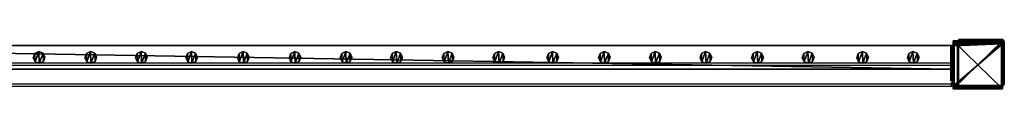
# Model space of a CAD drawing. Units: centimetres. Extents: x -408 to 408, y -109 to 123.
# Drawn here: x 241 to 408, y 14 to 22 of the extents above; entities that cross this region are included whole.
import ezdxf

# ---------------------------------------------------------------- set-up
doc = ezdxf.new("R2010")
doc.units = ezdxf.units.CM
doc.header["$LTSCALE"] = 2.54
doc.layers.get('0').update_dxf_attribs({"true_color": 0xff5454})
doc.layers.add('VP-EQ', color=7, linetype='Continuous', true_color=0x8a3492)

# ---------------------------------------------------------------- blocks, each defined once
blk = doc.blocks.new('Grupuj_23')
at = {"color": 0}
mesh = blk.add_polyface(dxfattribs=at)
corners = [(0, 0, 201), (0, 8.17), (0, 0), (0, 8.17, 201)]
mesh.append_faces([[corners[k] for k in face] for face in [(0, 1, 2), (1, 0, 3)]], dxfattribs={"vtx0": -1, "color": 0})
mesh = blk.add_polyface(dxfattribs=at)
corners = [(0, 8.17, 201), (8.4, 8.17), (0, 8.17), (8.4, 8.17, 201)]
mesh.append_faces([[corners[k] for k in face] for face in [(0, 1, 2), (1, 0, 3)]], dxfattribs={"vtx0": -1, "color": 0})
mesh = blk.add_polyface(dxfattribs=at)
corners = [(8.4, 0, 201), (0, 8.17, 201), (0, 0, 201), (8.4, 8.17, 201)]
mesh.append_faces([[corners[k] for k in face] for face in [(0, 1, 2), (1, 0, 3)]], dxfattribs={"vtx0": -1, "color": 0})
mesh = blk.add_polyface(dxfattribs=at)
corners = [(8.4, 8.17), (0, 0), (0, 8.17), (8.4, 0)]
mesh.append_faces([[corners[k] for k in face] for face in [(0, 1, 2), (1, 0, 3)]], dxfattribs={"vtx0": -1, "color": 0})
mesh = blk.add_polyface(dxfattribs=at)
corners = [(8.4, 8.17), (8.4, 0, 201), (8.4, 0), (8.4, 8.17, 201)]
mesh.append_faces([[corners[k] for k in face] for face in [(0, 1, 2), (1, 0, 3)]], dxfattribs={"vtx0": -1, "color": 0})
mesh = blk.add_polyface(dxfattribs=at)
corners = [(8.4, 0, 201), (0, 0), (8.4, 0), (0, 0, 201)]
mesh.append_faces([[corners[k] for k in face] for face in [(0, 1, 2), (1, 0, 3)]], dxfattribs={"vtx0": -1, "color": 0})
blk = doc.blocks.new('Grupuj_40')
at = {"color": 0}
mesh = blk.add_polyface(dxfattribs=at)
corners = [(0.02, 0.99, 1.5), (0, 25.2, 1.5), (0, 1.34, 1.5), (0.02, 25.57, 1.5), (0.06, 0.67, 1.5), (0.07, 25.9, 1.5), (0.11, 0.5, 1.5), (0.15, 26.19, 1.5), (0.14, 0.39, 1.5), (0.18, 0.31, 1.5), (0.25, 26.41, 1.5), (0.24, 0.18, 1.5), (0.35, 0.05, 1.5), (0.37, 26.55, 1.5), (0.48, 0, 1.5), (0.5, 26.6, 1.5), (8.97, 0, 1.5), (8.61, 26.6, 1.5), (8.87, 26.51, 1.5), (9.1, 26.23, 1.5), (9.13, 0.06, 1.5), (9.31, 25.79, 1.5), (9.28, 0.24, 1.5), (9.41, 0.52, 1.5), (9.47, 25.21, 1.5), (9.52, 0.89, 1.5), (9.57, 24.54, 1.5), (9.58, 1.32, 1.5), (9.6, 23.82, 1.5), (9.6, 1.78, 1.5)]
mesh.append_faces([[corners[k] for k in face] for face in [(0, 1, 2), (28, 27, 29)]], dxfattribs={"vtx0": -1, "color": 0})
mesh.append_faces([[corners[k] for k in face] for face in [(1, 0, 3), (3, 4, 5), (5, 6, 7), (7, 9, 10), (10, 12, 13), (13, 14, 15), (15, 16, 17), (17, 16, 18), (18, 16, 19), (19, 20, 21), (21, 23, 24), (24, 25, 26), (26, 27, 28)]], dxfattribs={"vtx0": -1, "vtx1": -1, "color": 0})
mesh.append_faces([[corners[k] for k in face] for face in [(3, 0, 4), (5, 4, 6), (7, 6, 8), (7, 8, 9), (10, 9, 11), (10, 11, 12), (13, 12, 14), (15, 14, 16), (19, 16, 20), (21, 20, 22), (21, 22, 23), (24, 23, 25), (26, 25, 27)]], dxfattribs={"vtx0": -1, "vtx2": -1, "color": 0})
mesh = blk.add_polyface(dxfattribs=at)
corners = [(0.07, 25.9, 1.5), (0.02, 25.57, 0.2), (0.02, 25.57, 1.5), (0.07, 25.9, 0.2)]
mesh.append_faces([[corners[k] for k in face] for face in [(0, 1, 2), (1, 0, 3)]], dxfattribs={"vtx0": -1, "color": 0})
mesh = blk.add_polyface(dxfattribs=at)
corners = [(0.07, 25.9, 0.2), (0.21, 25.42), (0.02, 25.57, 0.2), (0.24, 25.62)]
mesh.append_faces([[corners[k] for k in face] for face in [(0, 1, 2), (1, 0, 3)]], dxfattribs={"vtx0": -1, "color": 0})
mesh = blk.add_polyface(dxfattribs=at)
corners = [(0.15, 26.19, 1.5), (0.07, 25.9, 0.2), (0.07, 25.9, 1.5), (0.15, 26.19, 0.2)]
mesh.append_faces([[corners[k] for k in face] for face in [(0, 1, 2), (1, 0, 3)]], dxfattribs={"vtx0": -1, "color": 0})
mesh = blk.add_polyface(dxfattribs=at)
corners = [(0.15, 26.19, 0.2), (0.24, 25.62), (0.07, 25.9, 0.2), (0.29, 25.79)]
mesh.append_faces([[corners[k] for k in face] for face in [(0, 1, 2), (1, 0, 3)]], dxfattribs={"vtx0": -1, "color": 0})
mesh = blk.add_polyface(dxfattribs=at)
corners = [(0.25, 26.41, 1.5), (0.15, 26.19, 0.2), (0.15, 26.19, 1.5), (0.25, 26.41, 0.2)]
mesh.append_faces([[corners[k] for k in face] for face in [(0, 1, 2), (1, 0, 3)]], dxfattribs={"vtx0": -1, "color": 0})
mesh = blk.add_polyface(dxfattribs=at)
corners = [(0.25, 26.41, 0.2), (0.29, 25.79), (0.15, 26.19, 0.2), (0.35, 25.92)]
mesh.append_faces([[corners[k] for k in face] for face in [(0, 1, 2), (1, 0, 3)]], dxfattribs={"vtx0": -1, "color": 0})
mesh = blk.add_polyface(dxfattribs=at)
corners = [(0.2, 25.17), (0.21, 1.14), (0.2, 1.37), (0.21, 25.42), (0.24, 0.95), (0.24, 25.62), (0.28, 0.79), (0.29, 25.79), (0.34, 0.67), (0.35, 25.92), (0.41, 0.59), (0.42, 26.01), (0.49, 0.56), (0.51, 26.04), (8.95, 0.56), (8.6, 26.04), (8.81, 25.96), (9, 25.74), (9.08, 0.61), (9.17, 25.39), (9.18, 0.73), (9.29, 24.93), (9.27, 0.92), (9.34, 1.17), (9.37, 24.39), (9.38, 1.46), (9.4, 23.78), (9.4, 1.82)]
mesh.append_faces([[corners[k] for k in face] for face in [(0, 1, 2), (25, 26, 27)]], dxfattribs={"vtx0": -1, "color": 0})
mesh.append_faces([[corners[k] for k in face] for face in [(1, 3, 4), (4, 5, 6), (6, 7, 8), (8, 9, 10), (10, 11, 12), (12, 13, 14), (14, 17, 18), (18, 19, 20), (20, 21, 22), (22, 21, 23), (23, 24, 25)]], dxfattribs={"vtx0": -1, "vtx1": -1, "color": 0})
mesh.append_faces([[corners[k] for k in face] for face in [(1, 0, 3), (4, 3, 5), (6, 5, 7), (8, 7, 9), (10, 9, 11), (12, 11, 13), (14, 13, 15), (14, 15, 16), (14, 16, 17), (18, 17, 19), (20, 19, 21), (23, 21, 24), (25, 24, 26)]], dxfattribs={"vtx0": -1, "vtx2": -1, "color": 0})
mesh = blk.add_polyface(dxfattribs=at)
corners = [(0.37, 26.55, 1.5), (0.25, 26.41, 0.2), (0.25, 26.41, 1.5), (0.37, 26.55, 0.2)]
mesh.append_faces([[corners[k] for k in face] for face in [(0, 1, 2), (1, 0, 3)]], dxfattribs={"vtx0": -1, "color": 0})
mesh = blk.add_polyface(dxfattribs=at)
corners = [(0.37, 26.55, 0.2), (0.35, 25.92), (0.25, 26.41, 0.2), (0.42, 26.01)]
mesh.append_faces([[corners[k] for k in face] for face in [(0, 1, 2), (1, 0, 3)]], dxfattribs={"vtx0": -1, "color": 0})
mesh = blk.add_polyface(dxfattribs=at)
corners = [(0.37, 26.55, 1.5), (0.5, 26.6, 0.2), (0.37, 26.55, 0.2), (0.5, 26.6, 1.5)]
mesh.append_faces([[corners[k] for k in face] for face in [(0, 1, 2), (1, 0, 3)]], dxfattribs={"vtx0": -1, "color": 0})
mesh = blk.add_polyface(dxfattribs=at)
corners = [(0.5, 26.6, 0.2), (0.42, 26.01), (0.37, 26.55, 0.2), (0.51, 26.04)]
mesh.append_faces([[corners[k] for k in face] for face in [(0, 1, 2), (1, 0, 3)]], dxfattribs={"vtx0": -1, "color": 0})
mesh = blk.add_polyface(dxfattribs=at)
corners = [(0.5, 26.6, 0.2), (8.61, 26.6, 1.5), (8.61, 26.6, 0.2), (0.5, 26.6, 1.5)]
mesh.append_faces([[corners[k] for k in face] for face in [(0, 1, 2), (1, 0, 3)]], dxfattribs={"vtx0": -1, "color": 0})
mesh = blk.add_polyface(dxfattribs=at)
corners = [(8.61, 26.6, 0.2), (0.51, 26.04), (0.5, 26.6, 0.2), (8.6, 26.04)]
mesh.append_faces([[corners[k] for k in face] for face in [(0, 1, 2), (1, 0, 3)]], dxfattribs={"vtx0": -1, "color": 0})
mesh = blk.add_polyface(dxfattribs=at)
corners = [(8.61, 26.6, 0.2), (8.81, 25.96), (8.6, 26.04), (8.87, 26.51, 0.2)]
mesh.append_faces([[corners[k] for k in face] for face in [(0, 1, 2), (1, 0, 3)]], dxfattribs={"vtx0": -1, "color": 0})
mesh = blk.add_polyface(dxfattribs=at)
corners = [(8.61, 26.6, 1.5), (8.87, 26.51, 0.2), (8.61, 26.6, 0.2), (8.87, 26.51, 1.5)]
mesh.append_faces([[corners[k] for k in face] for face in [(0, 1, 2), (1, 0, 3)]], dxfattribs={"vtx0": -1, "color": 0})
mesh = blk.add_polyface(dxfattribs=at)
corners = [(8.87, 26.51, 0.2), (9, 25.74), (8.81, 25.96), (9.1, 26.23, 0.2)]
mesh.append_faces([[corners[k] for k in face] for face in [(0, 1, 2), (1, 0, 3)]], dxfattribs={"vtx0": -1, "color": 0})
mesh = blk.add_polyface(dxfattribs=at)
corners = [(8.87, 26.51, 0.2), (9.1, 26.23, 1.5), (9.1, 26.23, 0.2), (8.87, 26.51, 1.5)]
mesh.append_faces([[corners[k] for k in face] for face in [(0, 1, 2), (1, 0, 3)]], dxfattribs={"vtx0": -1, "color": 0})
mesh = blk.add_polyface(dxfattribs=at)
corners = [(9.1, 26.23, 0.2), (9.17, 25.39), (9, 25.74), (9.31, 25.79, 0.2)]
mesh.append_faces([[corners[k] for k in face] for face in [(0, 1, 2), (1, 0, 3)]], dxfattribs={"vtx0": -1, "color": 0})
mesh = blk.add_polyface(dxfattribs=at)
corners = [(9.1, 26.23, 0.2), (9.31, 25.79, 1.5), (9.31, 25.79, 0.2), (9.1, 26.23, 1.5)]
mesh.append_faces([[corners[k] for k in face] for face in [(0, 1, 2), (1, 0, 3)]], dxfattribs={"vtx0": -1, "color": 0})
mesh = blk.add_polyface(dxfattribs=at)
corners = [(9.31, 25.79, 0.2), (9.29, 24.93), (9.17, 25.39), (9.47, 25.21, 0.2)]
mesh.append_faces([[corners[k] for k in face] for face in [(0, 1, 2), (1, 0, 3)]], dxfattribs={"vtx0": -1, "color": 0})
mesh = blk.add_polyface(dxfattribs=at)
corners = [(9.31, 25.79, 0.2), (9.47, 25.21, 1.5), (9.47, 25.21, 0.2), (9.31, 25.79, 1.5)]
mesh.append_faces([[corners[k] for k in face] for face in [(0, 1, 2), (1, 0, 3)]], dxfattribs={"vtx0": -1, "color": 0})
mesh = blk.add_polyface(dxfattribs=at)
corners = [(0.02, 25.57, 1.5), (0, 25.2, 0.2), (0, 25.2, 1.5), (0.02, 25.57, 0.2)]
mesh.append_faces([[corners[k] for k in face] for face in [(0, 1, 2), (1, 0, 3)]], dxfattribs={"vtx0": -1, "color": 0})
mesh = blk.add_polyface(dxfattribs=at)
corners = [(0.02, 25.57, 0.2), (0.2, 25.17), (0, 25.2, 0.2), (0.21, 25.42)]
mesh.append_faces([[corners[k] for k in face] for face in [(0, 1, 2), (1, 0, 3)]], dxfattribs={"vtx0": -1, "color": 0})
mesh = blk.add_polyface(dxfattribs=at)
corners = [(0, 1.34, 1.5), (0, 25.2, 0.2), (0, 1.34, 0.2), (0, 25.2, 1.5)]
mesh.append_faces([[corners[k] for k in face] for face in [(0, 1, 2), (1, 0, 3)]], dxfattribs={"vtx0": -1, "color": 0})
mesh = blk.add_polyface(dxfattribs=at)
corners = [(0, 25.2, 0.2), (0.2, 1.37), (0, 1.34, 0.2), (0.2, 25.17)]
mesh.append_faces([[corners[k] for k in face] for face in [(0, 1, 2), (1, 0, 3)]], dxfattribs={"vtx0": -1, "color": 0})
mesh = blk.add_polyface(dxfattribs=at)
corners = [(9.47, 25.21, 0.2), (9.37, 24.39), (9.29, 24.93), (9.57, 24.54, 0.2)]
mesh.append_faces([[corners[k] for k in face] for face in [(0, 1, 2), (1, 0, 3)]], dxfattribs={"vtx0": -1, "color": 0})
mesh = blk.add_polyface(dxfattribs=at)
corners = [(9.57, 24.54, 0.2), (9.4, 23.78), (9.37, 24.39), (9.6, 23.82, 0.2)]
mesh.append_faces([[corners[k] for k in face] for face in [(0, 1, 2), (1, 0, 3)]], dxfattribs={"vtx0": -1, "color": 0})
mesh = blk.add_polyface(dxfattribs=at)
corners = [(9.4, 1.82), (9.6, 23.82, 0.2), (9.6, 1.78, 0.2), (9.4, 23.78)]
mesh.append_faces([[corners[k] for k in face] for face in [(0, 1, 2), (1, 0, 3)]], dxfattribs={"vtx0": -1, "color": 0})
mesh = blk.add_polyface(dxfattribs=at)
corners = [(9.47, 25.21, 0.2), (9.57, 24.54, 1.5), (9.57, 24.54, 0.2), (9.47, 25.21, 1.5)]
mesh.append_faces([[corners[k] for k in face] for face in [(0, 1, 2), (1, 0, 3)]], dxfattribs={"vtx0": -1, "color": 0})
mesh = blk.add_polyface(dxfattribs=at)
corners = [(9.57, 24.54, 0.2), (9.6, 23.82, 1.5), (9.6, 23.82, 0.2), (9.57, 24.54, 1.5)]
mesh.append_faces([[corners[k] for k in face] for face in [(0, 1, 2), (1, 0, 3)]], dxfattribs={"vtx0": -1, "color": 0})
mesh = blk.add_polyface(dxfattribs=at)
corners = [(9.6, 1.78, 0.2), (9.6, 23.82, 1.5), (9.6, 1.78, 1.5), (9.6, 23.82, 0.2)]
mesh.append_faces([[corners[k] for k in face] for face in [(0, 1, 2), (1, 0, 3)]], dxfattribs={"vtx0": -1, "color": 0})
mesh = blk.add_polyface(dxfattribs=at)
corners = [(0.2, 1.37), (0.02, 0.99, 0.2), (0, 1.34, 0.2), (0.21, 1.14)]
mesh.append_faces([[corners[k] for k in face] for face in [(0, 1, 2), (1, 0, 3)]], dxfattribs={"vtx0": -1, "color": 0})
mesh = blk.add_polyface(dxfattribs=at)
corners = [(0, 1.34, 1.5), (0.02, 0.99, 0.2), (0.02, 0.99, 1.5), (0, 1.34, 0.2)]
mesh.append_faces([[corners[k] for k in face] for face in [(0, 1, 2), (1, 0, 3)]], dxfattribs={"vtx0": -1, "color": 0})
mesh = blk.add_polyface(dxfattribs=at)
corners = [(0.21, 1.14), (0.06, 0.67, 0.2), (0.02, 0.99, 0.2), (0.24, 0.95)]
mesh.append_faces([[corners[k] for k in face] for face in [(0, 1, 2), (1, 0, 3)]], dxfattribs={"vtx0": -1, "color": 0})
mesh = blk.add_polyface(dxfattribs=at)
corners = [(0.02, 0.99, 1.5), (0.06, 0.67, 0.2), (0.06, 0.67, 1.5), (0.02, 0.99, 0.2)]
mesh.append_faces([[corners[k] for k in face] for face in [(0, 1, 2), (1, 0, 3)]], dxfattribs={"vtx0": -1, "color": 0})
mesh = blk.add_polyface(dxfattribs=at)
corners = [(0.24, 0.95), (0.14, 0.39, 0.2), (0.06, 0.67, 0.2), (0.28, 0.79)]
mesh.append_faces([[corners[k] for k in face] for face in [(0, 1, 2), (1, 0, 3)]], dxfattribs={"vtx0": -1, "color": 0})
mesh = blk.add_polyface(dxfattribs=at)
corners = [(0.11, 0.5, 1.5), (0.14, 0.39, 0.2), (0.14, 0.39, 1.5), (0.06, 0.67, 0.2), (0.06, 0.67, 1.5)]
mesh.append_faces([[corners[k] for k in face] for face in [(0, 1, 2), (3, 0, 4)]], dxfattribs={"vtx0": -1, "color": 0})
mesh.append_faces([[corners[k] for k in face] for face in [(1, 0, 3)]], dxfattribs={"vtx0": -1, "vtx1": -1, "color": 0})
mesh = blk.add_polyface(dxfattribs=at)
corners = [(0.28, 0.79), (0.24, 0.18, 0.2), (0.14, 0.39, 0.2), (0.34, 0.67)]
mesh.append_faces([[corners[k] for k in face] for face in [(0, 1, 2), (1, 0, 3)]], dxfattribs={"vtx0": -1, "color": 0})
mesh = blk.add_polyface(dxfattribs=at)
corners = [(0.18, 0.31, 1.5), (0.24, 0.18, 0.2), (0.24, 0.18, 1.5), (0.14, 0.39, 0.2), (0.14, 0.39, 1.5)]
mesh.append_faces([[corners[k] for k in face] for face in [(0, 1, 2), (3, 0, 4)]], dxfattribs={"vtx0": -1, "color": 0})
mesh.append_faces([[corners[k] for k in face] for face in [(1, 0, 3)]], dxfattribs={"vtx0": -1, "vtx1": -1, "color": 0})
mesh = blk.add_polyface(dxfattribs=at)
corners = [(0.34, 0.67), (0.35, 0.05, 0.2), (0.24, 0.18, 0.2), (0.41, 0.59)]
mesh.append_faces([[corners[k] for k in face] for face in [(0, 1, 2), (1, 0, 3)]], dxfattribs={"vtx0": -1, "color": 0})
mesh = blk.add_polyface(dxfattribs=at)
corners = [(0.24, 0.18, 1.5), (0.35, 0.05, 0.2), (0.35, 0.05, 1.5), (0.24, 0.18, 0.2)]
mesh.append_faces([[corners[k] for k in face] for face in [(0, 1, 2), (1, 0, 3)]], dxfattribs={"vtx0": -1, "color": 0})
mesh = blk.add_polyface(dxfattribs=at)
corners = [(0.41, 0.59), (0.48, 0, 0.2), (0.35, 0.05, 0.2), (0.49, 0.56)]
mesh.append_faces([[corners[k] for k in face] for face in [(0, 1, 2), (1, 0, 3)]], dxfattribs={"vtx0": -1, "color": 0})
mesh = blk.add_polyface(dxfattribs=at)
corners = [(0.48, 0, 1.5), (0.35, 0.05, 0.2), (0.48, 0, 0.2), (0.35, 0.05, 1.5)]
mesh.append_faces([[corners[k] for k in face] for face in [(0, 1, 2), (1, 0, 3)]], dxfattribs={"vtx0": -1, "color": 0})
mesh = blk.add_polyface(dxfattribs=at)
corners = [(0.49, 0.56), (8.97, 0, 0.2), (0.48, 0, 0.2), (8.95, 0.56)]
mesh.append_faces([[corners[k] for k in face] for face in [(0, 1, 2), (1, 0, 3)]], dxfattribs={"vtx0": -1, "color": 0})
mesh = blk.add_polyface(dxfattribs=at)
corners = [(8.97, 0, 1.5), (0.48, 0, 0.2), (8.97, 0, 0.2), (0.48, 0, 1.5)]
mesh.append_faces([[corners[k] for k in face] for face in [(0, 1, 2), (1, 0, 3)]], dxfattribs={"vtx0": -1, "color": 0})
mesh = blk.add_polyface(dxfattribs=at)
corners = [(9.08, 0.61), (8.97, 0, 0.2), (8.95, 0.56), (9.13, 0.06, 0.2)]
mesh.append_faces([[corners[k] for k in face] for face in [(0, 1, 2), (1, 0, 3)]], dxfattribs={"vtx0": -1, "color": 0})
mesh = blk.add_polyface(dxfattribs=at)
corners = [(9.13, 0.06, 1.5), (8.97, 0, 0.2), (9.13, 0.06, 0.2), (8.97, 0, 1.5)]
mesh.append_faces([[corners[k] for k in face] for face in [(0, 1, 2), (1, 0, 3)]], dxfattribs={"vtx0": -1, "color": 0})
mesh = blk.add_polyface(dxfattribs=at)
corners = [(9.18, 0.73), (9.13, 0.06, 0.2), (9.08, 0.61), (9.28, 0.24, 0.2)]
mesh.append_faces([[corners[k] for k in face] for face in [(0, 1, 2), (1, 0, 3)]], dxfattribs={"vtx0": -1, "color": 0})
mesh = blk.add_polyface(dxfattribs=at)
corners = [(9.28, 0.24, 0.2), (9.13, 0.06, 1.5), (9.13, 0.06, 0.2), (9.28, 0.24, 1.5)]
mesh.append_faces([[corners[k] for k in face] for face in [(0, 1, 2), (1, 0, 3)]], dxfattribs={"vtx0": -1, "color": 0})
mesh = blk.add_polyface(dxfattribs=at)
corners = [(9.27, 0.92), (9.28, 0.24, 0.2), (9.18, 0.73), (9.41, 0.52, 0.2)]
mesh.append_faces([[corners[k] for k in face] for face in [(0, 1, 2), (1, 0, 3)]], dxfattribs={"vtx0": -1, "color": 0})
mesh = blk.add_polyface(dxfattribs=at)
corners = [(9.34, 1.17), (9.41, 0.52, 0.2), (9.27, 0.92), (9.52, 0.89, 0.2)]
mesh.append_faces([[corners[k] for k in face] for face in [(0, 1, 2), (1, 0, 3)]], dxfattribs={"vtx0": -1, "color": 0})
mesh = blk.add_polyface(dxfattribs=at)
corners = [(9.41, 0.52, 0.2), (9.28, 0.24, 1.5), (9.28, 0.24, 0.2), (9.41, 0.52, 1.5)]
mesh.append_faces([[corners[k] for k in face] for face in [(0, 1, 2), (1, 0, 3)]], dxfattribs={"vtx0": -1, "color": 0})
mesh = blk.add_polyface(dxfattribs=at)
corners = [(9.38, 1.46), (9.52, 0.89, 0.2), (9.34, 1.17), (9.58, 1.32, 0.2)]
mesh.append_faces([[corners[k] for k in face] for face in [(0, 1, 2), (1, 0, 3)]], dxfattribs={"vtx0": -1, "color": 0})
mesh = blk.add_polyface(dxfattribs=at)
corners = [(9.4, 1.82), (9.58, 1.32, 0.2), (9.38, 1.46), (9.6, 1.78, 0.2)]
mesh.append_faces([[corners[k] for k in face] for face in [(0, 1, 2), (1, 0, 3)]], dxfattribs={"vtx0": -1, "color": 0})
mesh = blk.add_polyface(dxfattribs=at)
corners = [(9.52, 0.89, 0.2), (9.41, 0.52, 1.5), (9.41, 0.52, 0.2), (9.52, 0.89, 1.5)]
mesh.append_faces([[corners[k] for k in face] for face in [(0, 1, 2), (1, 0, 3)]], dxfattribs={"vtx0": -1, "color": 0})
mesh = blk.add_polyface(dxfattribs=at)
corners = [(9.58, 1.32, 0.2), (9.52, 0.89, 1.5), (9.52, 0.89, 0.2), (9.58, 1.32, 1.5)]
mesh.append_faces([[corners[k] for k in face] for face in [(0, 1, 2), (1, 0, 3)]], dxfattribs={"vtx0": -1, "color": 0})
mesh = blk.add_polyface(dxfattribs=at)
corners = [(9.6, 1.78, 0.2), (9.58, 1.32, 1.5), (9.58, 1.32, 0.2), (9.6, 1.78, 1.5)]
mesh.append_faces([[corners[k] for k in face] for face in [(0, 1, 2), (1, 0, 3)]], dxfattribs={"vtx0": -1, "color": 0})
blk = doc.blocks.new('Komponent_2')
at = {"color": 9, "true_color": 0xc8c8c8}
blk.add_blockref('Grupuj_23', (0, 0), dxfattribs=at)
at = {"color": 9, "true_color": 0xc2c6c8, "xscale": 0.8506944278874292, "yscale": 0.3157870070363644, "zscale": -0.3999948501587312, "rotation": 90.00000000000006}
blk.add_blockref('Grupuj_40', (8.4, 0, 201.6), dxfattribs=at)
blk = doc.blocks.new('Grupuj_52')
at = {"color": 0}
mesh = blk.add_polyface(dxfattribs=at)
corners = [(0.27, 1.68, 0), (0.32, 0.27, 0), (0, 0.96, 0), (0.96, 2), (1.04, 0, 0), (1.68, 1.73, 0), (1.73, 0.32, 0), (2, 1.04, 0)]
mesh.append_faces([[corners[k] for k in face] for face in [(0, 1, 2), (6, 5, 7)]], dxfattribs={"vtx0": -1, "color": 0})
mesh.append_faces([[corners[k] for k in face] for face in [(1, 3, 4), (4, 5, 6)]], dxfattribs={"vtx0": -1, "vtx1": -1, "color": 0})
mesh.append_faces([[corners[k] for k in face] for face in [(1, 0, 3), (4, 3, 5)]], dxfattribs={"vtx0": -1, "vtx2": -1, "color": 0})
mesh = blk.add_polyface(dxfattribs=at)
corners = [(0.32, 0.27, 85.51), (0.27, 1.68, 85.51), (0, 0.96, 85.51), (0.96, 2, 85.51), (1.04, 0, 85.51), (1.68, 1.73, 85.51), (1.73, 0.32, 85.51), (2, 1.04, 85.51)]
mesh.append_faces([[corners[k] for k in face] for face in [(0, 1, 2), (5, 6, 7)]], dxfattribs={"vtx0": -1, "color": 0})
mesh.append_faces([[corners[k] for k in face] for face in [(1, 0, 3), (3, 4, 5)]], dxfattribs={"vtx0": -1, "vtx1": -1, "color": 0})
mesh.append_faces([[corners[k] for k in face] for face in [(3, 0, 4), (5, 4, 6)]], dxfattribs={"vtx0": -1, "vtx2": -1, "color": 0})
mesh = blk.add_polyface(dxfattribs=at)
corners = [(0, 0.96, 85.51), (0.27, 1.68, 0), (0, 0.96, 0), (0.27, 1.68, 85.51)]
mesh.append_faces([[corners[k] for k in face] for face in [(0, 1, 2), (1, 0, 3)]], dxfattribs={"vtx0": -1, "color": 0})
mesh = blk.add_polyface(dxfattribs=at)
corners = [(0.27, 1.68, 0), (0.96, 2, 85.51), (0.96, 2), (0.27, 1.68, 85.51)]
mesh.append_faces([[corners[k] for k in face] for face in [(0, 1, 2), (1, 0, 3)]], dxfattribs={"vtx0": -1, "color": 0})
mesh = blk.add_polyface(dxfattribs=at)
corners = [(0.96, 2, 85.51), (1.68, 1.73, 0), (0.96, 2), (1.68, 1.73, 85.51)]
mesh.append_faces([[corners[k] for k in face] for face in [(0, 1, 2), (1, 0, 3)]], dxfattribs={"vtx0": -1, "color": 0})
mesh = blk.add_polyface(dxfattribs=at)
corners = [(1.68, 1.73, 0), (2, 1.04, 85.51), (2, 1.04, 0), (1.68, 1.73, 85.51)]
mesh.append_faces([[corners[k] for k in face] for face in [(0, 1, 2), (1, 0, 3)]], dxfattribs={"vtx0": -1, "color": 0})
mesh = blk.add_polyface(dxfattribs=at)
corners = [(0.32, 0.27, 85.51), (0, 0.96, 0), (0.32, 0.27, 0), (0, 0.96, 85.51)]
mesh.append_faces([[corners[k] for k in face] for face in [(0, 1, 2), (1, 0, 3)]], dxfattribs={"vtx0": -1, "color": 0})
mesh = blk.add_polyface(dxfattribs=at)
corners = [(1.04, 0, 0), (0.32, 0.27, 85.51), (0.32, 0.27, 0), (1.04, 0, 85.51)]
mesh.append_faces([[corners[k] for k in face] for face in [(0, 1, 2), (1, 0, 3)]], dxfattribs={"vtx0": -1, "color": 0})
mesh = blk.add_polyface(dxfattribs=at)
corners = [(1.73, 0.32, 85.51), (1.04, 0, 0), (1.73, 0.32, 0), (1.04, 0, 85.51)]
mesh.append_faces([[corners[k] for k in face] for face in [(0, 1, 2), (1, 0, 3)]], dxfattribs={"vtx0": -1, "color": 0})
mesh = blk.add_polyface(dxfattribs=at)
corners = [(2, 1.04, 0), (1.73, 0.32, 85.51), (1.73, 0.32, 0), (2, 1.04, 85.51)]
mesh.append_faces([[corners[k] for k in face] for face in [(0, 1, 2), (1, 0, 3)]], dxfattribs={"vtx0": -1, "color": 0})
blk = doc.blocks.new('Komponent_9')
at = {"color": 9, "true_color": 0xc8c8c8}
blk.add_blockref('Grupuj_52', (0, 0), dxfattribs=at)
blk = doc.blocks.new('Grupuj_30')
at = {"color": 0}
mesh = blk.add_polyface(dxfattribs=at)
corners = [(0, 0.31, 6.99), (0, 0, 2), (0, 0, 5.82), (0, 0.15, 1.23), (0, 0.59, 0.59), (0, 1.29, 8.76), (0, 1.23, 0.15), (0, 2), (0, 1.52, 9.32), (0, 1.6, 10.04), (0, 2, 10.44), (0, 2.77, 0.15), (0, 4, 5), (0, 6, 10.44), (0, 3.41, 0.59), (0, 3.85, 1.23), (0, 4.29, 5.71), (0, 5, 6), (0, 5.7, 6), (0, 6, 6.3), (0, 4, 2)]
mesh.append_faces([[corners[k] for k in face] for face in [(0, 1, 2), (18, 13, 19)]], dxfattribs={"vtx0": -1, "color": 0})
mesh.append_faces([[corners[k] for k in face] for face in [(1, 0, 3), (3, 0, 4), (4, 5, 6), (6, 5, 7), (7, 10, 11), (11, 12, 14), (14, 12, 15), (12, 13, 16), (16, 13, 17), (17, 13, 18)]], dxfattribs={"vtx0": -1, "vtx1": -1, "color": 0})
mesh.append_faces([[corners[k] for k in face] for face in [(11, 10, 12)]], dxfattribs={"vtx0": -1, "vtx1": -1, "vtx2": -1, "color": 0})
mesh.append_faces([[corners[k] for k in face] for face in [(4, 0, 5), (7, 5, 8), (7, 8, 9), (7, 9, 10), (12, 10, 13)]], dxfattribs={"vtx0": -1, "vtx2": -1, "color": 0})
mesh.append_faces([[corners[k] for k in face] for face in [(20, 15, 12)]], dxfattribs={"vtx1": -1, "color": 0})
mesh = blk.add_polyface(dxfattribs=at)
corners = [(0.4, 2, 10.44), (0, 6, 10.44), (0, 2, 10.44), (0.4, 6, 10.44)]
mesh.append_faces([[corners[k] for k in face] for face in [(0, 1, 2), (1, 0, 3)]], dxfattribs={"vtx0": -1, "color": 0})
mesh = blk.add_polyface(dxfattribs=at)
corners = [(0, 6, 10.44), (0.4, 6, 6.3), (0, 6, 6.3), (0.4, 6, 10.44)]
mesh.append_faces([[corners[k] for k in face] for face in [(0, 1, 2), (1, 0, 3)]], dxfattribs={"vtx0": -1, "color": 0})
mesh = blk.add_polyface(dxfattribs=at)
corners = [(0.4, 6, 6.3), (0, 5.7, 6), (0, 6, 6.3), (0.4, 5.7, 6)]
mesh.append_faces([[corners[k] for k in face] for face in [(0, 1, 2), (1, 0, 3)]], dxfattribs={"vtx0": -1, "color": 0})
mesh = blk.add_polyface(dxfattribs=at)
corners = [(0.4, 5.7, 6), (0, 5, 6), (0, 5.7, 6), (0.4, 5, 6)]
mesh.append_faces([[corners[k] for k in face] for face in [(0, 1, 2), (1, 0, 3)]], dxfattribs={"vtx0": -1, "color": 0})
mesh = blk.add_polyface(dxfattribs=at)
corners = [(0.4, 0.15, 1.23), (0.4, 0, 5.82), (0.4, 0, 2), (0.4, 0.31, 6.99), (0.4, 0.59, 0.59), (0.4, 1.29, 8.76), (0.4, 1.23, 0.15), (0.4, 2), (0.4, 1.52, 9.32), (0.4, 1.6, 10.04), (0.4, 2, 10.44), (0.4, 2.77, 0.15), (0.4, 4, 5), (0.4, 6, 10.44), (0.4, 3.41, 0.59), (0.4, 3.85, 1.23), (0.4, 4, 2), (0.4, 4.29, 5.71), (0.4, 5, 6), (0.4, 5.7, 6), (0.4, 6, 6.3)]
mesh.append_faces([[corners[k] for k in face] for face in [(0, 1, 2), (12, 15, 16), (13, 19, 20)]], dxfattribs={"vtx0": -1, "color": 0})
mesh.append_faces([[corners[k] for k in face] for face in [(1, 0, 3), (3, 4, 5), (5, 7, 8), (8, 7, 9), (9, 7, 10), (10, 12, 13)]], dxfattribs={"vtx0": -1, "vtx1": -1, "color": 0})
mesh.append_faces([[corners[k] for k in face] for face in [(10, 11, 12)]], dxfattribs={"vtx0": -1, "vtx1": -1, "vtx2": -1, "color": 0})
mesh.append_faces([[corners[k] for k in face] for face in [(3, 0, 4), (5, 4, 6), (5, 6, 7), (10, 7, 11), (12, 11, 14), (12, 14, 15), (13, 12, 17), (13, 17, 18), (13, 18, 19)]], dxfattribs={"vtx0": -1, "vtx2": -1, "color": 0})
mesh = blk.add_polyface(dxfattribs=at)
corners = [(0, 5, 6), (0.4, 4.29, 5.71), (0, 4.29, 5.71), (0.4, 5, 6)]
mesh.append_faces([[corners[k] for k in face] for face in [(0, 1, 2), (1, 0, 3)]], dxfattribs={"vtx0": -1, "color": 0})
mesh = blk.add_polyface(dxfattribs=at)
corners = [(0, 4.29, 5.71), (0.4, 4, 5), (0, 4, 5), (0.4, 4.29, 5.71)]
mesh.append_faces([[corners[k] for k in face] for face in [(0, 1, 2), (1, 0, 3)]], dxfattribs={"vtx0": -1, "color": 0})
mesh = blk.add_polyface(dxfattribs=at)
corners = [(0, 4, 5), (0.4, 4, 2), (0, 4, 2), (0.4, 4, 5)]
mesh.append_faces([[corners[k] for k in face] for face in [(0, 1, 2), (1, 0, 3)]], dxfattribs={"vtx0": -1, "color": 0})
mesh = blk.add_polyface(dxfattribs=at)
corners = [(0, 4, 2), (0.4, 3.85, 1.23), (0, 3.85, 1.23), (0.4, 4, 2)]
mesh.append_faces([[corners[k] for k in face] for face in [(0, 1, 2), (1, 0, 3)]], dxfattribs={"vtx0": -1, "color": 0})
mesh = blk.add_polyface(dxfattribs=at)
corners = [(0, 3.85, 1.23), (0.4, 3.41, 0.59), (0, 3.41, 0.59), (0.4, 3.85, 1.23)]
mesh.append_faces([[corners[k] for k in face] for face in [(0, 1, 2), (1, 0, 3)]], dxfattribs={"vtx0": -1, "color": 0})
mesh = blk.add_polyface(dxfattribs=at)
corners = [(0, 3.41, 0.59), (0.4, 2.77, 0.15), (0, 2.77, 0.15), (0.4, 3.41, 0.59)]
mesh.append_faces([[corners[k] for k in face] for face in [(0, 1, 2), (1, 0, 3)]], dxfattribs={"vtx0": -1, "color": 0})
mesh = blk.add_polyface(dxfattribs=at)
corners = [(0, 2.77, 0.15), (0.4, 2), (0, 2), (0.4, 2.77, 0.15)]
mesh.append_faces([[corners[k] for k in face] for face in [(0, 1, 2), (1, 0, 3)]], dxfattribs={"vtx0": -1, "color": 0})
mesh = blk.add_polyface(dxfattribs=at)
corners = [(0.4, 2), (0, 1.23, 0.15), (0, 2), (0.4, 1.23, 0.15)]
mesh.append_faces([[corners[k] for k in face] for face in [(0, 1, 2), (1, 0, 3)]], dxfattribs={"vtx0": -1, "color": 0})
mesh = blk.add_polyface(dxfattribs=at)
corners = [(0.4, 2, 10.44), (0, 1.6, 10.04), (0.4, 1.6, 10.04), (0, 2, 10.44)]
mesh.append_faces([[corners[k] for k in face] for face in [(0, 1, 2), (1, 0, 3)]], dxfattribs={"vtx0": -1, "color": 0})
mesh = blk.add_polyface(dxfattribs=at)
corners = [(0.4, 1.6, 10.04), (0, 1.52, 9.32), (0.4, 1.52, 9.32), (0, 1.6, 10.04)]
mesh.append_faces([[corners[k] for k in face] for face in [(0, 1, 2), (1, 0, 3)]], dxfattribs={"vtx0": -1, "color": 0})
mesh = blk.add_polyface(dxfattribs=at)
corners = [(0.4, 1.52, 9.32), (0, 1.29, 8.76), (0.4, 1.29, 8.76), (0, 1.52, 9.32)]
mesh.append_faces([[corners[k] for k in face] for face in [(0, 1, 2), (1, 0, 3)]], dxfattribs={"vtx0": -1, "color": 0})
mesh = blk.add_polyface(dxfattribs=at)
corners = [(0.4, 1.29, 8.76), (0, 0.31, 6.99), (0.4, 0.31, 6.99), (0, 1.29, 8.76)]
mesh.append_faces([[corners[k] for k in face] for face in [(0, 1, 2), (1, 0, 3)]], dxfattribs={"vtx0": -1, "color": 0})
mesh = blk.add_polyface(dxfattribs=at)
corners = [(0.4, 1.23, 0.15), (0, 0.59, 0.59), (0, 1.23, 0.15), (0.4, 0.59, 0.59)]
mesh.append_faces([[corners[k] for k in face] for face in [(0, 1, 2), (1, 0, 3)]], dxfattribs={"vtx0": -1, "color": 0})
mesh = blk.add_polyface(dxfattribs=at)
corners = [(0.4, 0.15, 1.23), (0, 0.59, 0.59), (0.4, 0.59, 0.59), (0, 0.15, 1.23)]
mesh.append_faces([[corners[k] for k in face] for face in [(0, 1, 2), (1, 0, 3)]], dxfattribs={"vtx0": -1, "color": 0})
mesh = blk.add_polyface(dxfattribs=at)
corners = [(0.4, 0.31, 6.99), (0, 0, 5.82), (0.4, 0, 5.82), (0, 0.31, 6.99)]
mesh.append_faces([[corners[k] for k in face] for face in [(0, 1, 2), (1, 0, 3)]], dxfattribs={"vtx0": -1, "color": 0})
mesh = blk.add_polyface(dxfattribs=at)
corners = [(0.4, 0, 2), (0, 0.15, 1.23), (0.4, 0.15, 1.23), (0, 0, 2)]
mesh.append_faces([[corners[k] for k in face] for face in [(0, 1, 2), (1, 0, 3)]], dxfattribs={"vtx0": -1, "color": 0})
mesh = blk.add_polyface(dxfattribs=at)
corners = [(0.4, 0, 5.82), (0, 0, 2), (0.4, 0, 2), (0, 0, 5.82)]
mesh.append_faces([[corners[k] for k in face] for face in [(0, 1, 2), (1, 0, 3)]], dxfattribs={"vtx0": -1, "color": 0})
blk = doc.blocks.new('Grupuj_25')
at = {"color": 0}
mesh = blk.add_polyface(dxfattribs=at)
corners = [(0, 4), (240.8, 0), (0, 0), (240.8, 4)]
mesh.append_faces([[corners[k] for k in face] for face in [(0, 1, 2), (1, 0, 3)]], dxfattribs={"vtx0": -1, "color": 0})
mesh = blk.add_polyface(dxfattribs=at)
corners = [(0, 4, 4), (240.8, 4), (0, 4), (240.8, 4, 4)]
mesh.append_faces([[corners[k] for k in face] for face in [(0, 1, 2), (1, 0, 3)]], dxfattribs={"vtx0": -1, "color": 0})
mesh = blk.add_polyface(dxfattribs=at)
corners = [(0, 0, 4), (0, 4), (0, 0), (0, 4, 4)]
mesh.append_faces([[corners[k] for k in face] for face in [(0, 1, 2), (1, 0, 3)]], dxfattribs={"vtx0": -1, "color": 0})
mesh = blk.add_polyface(dxfattribs=at)
corners = [(240.8, 0, 4), (0, 4, 4), (0, 0, 4), (240.8, 4, 4)]
mesh.append_faces([[corners[k] for k in face] for face in [(0, 1, 2), (1, 0, 3)]], dxfattribs={"vtx0": -1, "color": 0})
mesh = blk.add_polyface(dxfattribs=at)
corners = [(240.8, 4), (240.8, 0, 4), (240.8, 0), (240.8, 4, 4)]
mesh.append_faces([[corners[k] for k in face] for face in [(0, 1, 2), (1, 0, 3)]], dxfattribs={"vtx0": -1, "color": 0})
mesh = blk.add_polyface(dxfattribs=at)
corners = [(240.8, 0, 4), (0, 0), (240.8, 0), (0, 0, 4)]
mesh.append_faces([[corners[k] for k in face] for face in [(0, 1, 2), (1, 0, 3)]], dxfattribs={"vtx0": -1, "color": 0})
blk = doc.blocks.new('Komponent_4')
at = {"color": 9, "true_color": 0xc8c8c8}
for name, p in [('Grupuj_25', (-240.8, 2, 6.44)), ('Grupuj_30', (0, 0))]:
    blk.add_blockref(name, p, dxfattribs=at)
at = {"color": 0}
for p in [(-156.36, 2.98, -79.07), (-147.56, 2.98, -79.07), (-138.93, 2.98, -79.07), (-130.36, 2.98, -79.07), (-121.56, 2.98, -79.07), (-112.76, 2.98, -79.07), (-104.06, 2.98, -79.07), (-95.46, 2.98, -79.07), (-86.66, 2.98, -79.07), (-78.03, 2.98, -79.07), (-68.84, 2.98, -79.07), (-60.04, 2.98, -79.07), (-51.34, 2.98, -79.07), (-42.74, 2.98, -79.07), (-33.94, 2.98, -79.07), (-25.31, 2.98, -79.07), (-16.04, 2.98, -79.07), (-7.41, 2.98, -79.07)]:
    blk.add_blockref('Komponent_9', p, dxfattribs=at)
blk = doc.blocks.new('Grupuj_32')
at = {"color": 0, "zscale": -1}
for p in [(241.2, 1.34, 16.04), (241.2, 1.34, 116.04)]:
    blk.add_blockref('Komponent_4', p, dxfattribs=at)
at = {"color": 0}
for name, p in [('Komponent_4', (241.2, 1.34, 188.67)), ('Komponent_4', (241.2, 1.34, 88.67)), ('Komponent_2', (241.6, 0))]:
    blk.add_blockref(name, p, dxfattribs=at)
blk = doc.blocks.new('Grupuj_24')
at = {"color": 0}
blk.add_blockref('Grupuj_32', (566, 123.11, 0), dxfattribs=at)
blk = doc.blocks.new('2422')
at = {"color": 7, "linetype": 'Continuous', "lineweight": 25}
for p, q in [((5521.06, 673.05), (5521.06, 680.25)), ((5521.26, 680.25), (5521.06, 680.25)), ((5521.26, 680.25), (5521.26, 673.05)), ((5521.46, 680.45), (5521.46, 680.65)), ((5521.46, 680.65), (5528.66, 680.65)), ((5528.66, 680.45), (5521.46, 680.45)), ((5528.66, 680.45), (5528.66, 680.65)), ((5529.06, 680.25), (5528.86, 680.25)), ((5528.86, 673.05), (5528.86, 680.25)), ((5529.06, 680.25), (5529.06, 673.05)), ((5520.06, 678.65), (5520.46, 678.65)), ((5520.06, 678.35), (5520.06, 678.65)), ((5520.46, 678.35), (5520.06, 678.35)), ((5520.06, 678.35), (5520.06, 677.36)), ((5520.46, 678.65), (5520.46, 678.35)), ((5520.46, 678.35), (5520.46, 677.36)), ((5279.26, 676.65), (5520.06, 676.65)), ((5279.26, 676.25), (5520.06, 676.25)), ((5520.06, 677.36), (5520.46, 677.36)), ((5520.06, 677.05), (5520.06, 677.36)), ((5520.06, 677.05), (5520.46, 677.05)), ((5520.06, 676.65), (5520.06, 677.05)), ((5520.06, 673.87), (5520.06, 676.65)), ((5520.46, 676.65), (5520.06, 676.65)), ((5520.06, 673.85), (5520.06, 676.25)), ((5520.46, 677.36), (5520.46, 677.05)), ((5520.46, 677.05), (5520.46, 676.65)), ((5520.46, 673.87), (5520.46, 676.65)), ((5279.26, 673.05), (5520.06, 673.05)), ((5520.46, 673.87), (5520.06, 673.87)), ((5520.36, 673.85), (5520.06, 673.85)), ((5520.06, 673.05), (5520.06, 673.25)), ((5520.36, 673.25), (5520.06, 673.25)), ((5520.06, 673.05), (5520.06, 673.23)), ((5520.06, 673.23), (5520.46, 673.23)), ((5520.06, 672.65), (5520.06, 673.05)), ((5520.06, 673.05), (5520.46, 673.05)), ((5520.36, 673.85), (5520.36, 673.25)), ((5520.46, 673.87), (5520.46, 673.23)), ((5520.46, 673.05), (5520.46, 673.23)), ((5520.46, 673.05), (5520.46, 672.65)), ((5521.26, 673.05), (5521.06, 673.05)), ((5521.46, 672.65), (5521.46, 672.85)), ((5521.46, 672.85), (5528.66, 672.85)), ((5528.66, 672.65), (5528.66, 672.85)), ((5529.06, 673.05), (5528.86, 673.05)), ((5279.26, 672.65), (5520.06, 672.65)), ((5520.46, 672.65), (5520.06, 672.65)), ((5528.66, 672.65), (5521.46, 672.65))]:
    blk.add_line(p, q, dxfattribs=at)
for centre, radius, start, end in [((5521.46, 680.25), 0.4, 90, 180), ((5521.46, 680.25), 0.2, 90, 180), ((5528.66, 680.25), 0.4, 0, 90), ((5528.66, 680.25), 0.2, 0, 90), ((5521.46, 673.05), 0.4, 180, 270), ((5521.46, 673.05), 0.2, 180, 270), ((5528.66, 673.05), 0.4, 270, 0), ((5528.66, 673.05), 0.2, 270, 0)]:
    blk.add_arc(centre, radius, start, end, dxfattribs=at)

msp = doc.modelspace()

# ---------------------------------------------------------------- block references
at = {"color": 0}
msp.add_blockref('Grupuj_24', (-408.03, -109.47), dxfattribs=at)
at = {"layer": 'VP-EQ', "color": 0}
msp.add_blockref('2422', (-5120.78, -658.6), dxfattribs=at)

doc.saveas('drawing.dxf')
